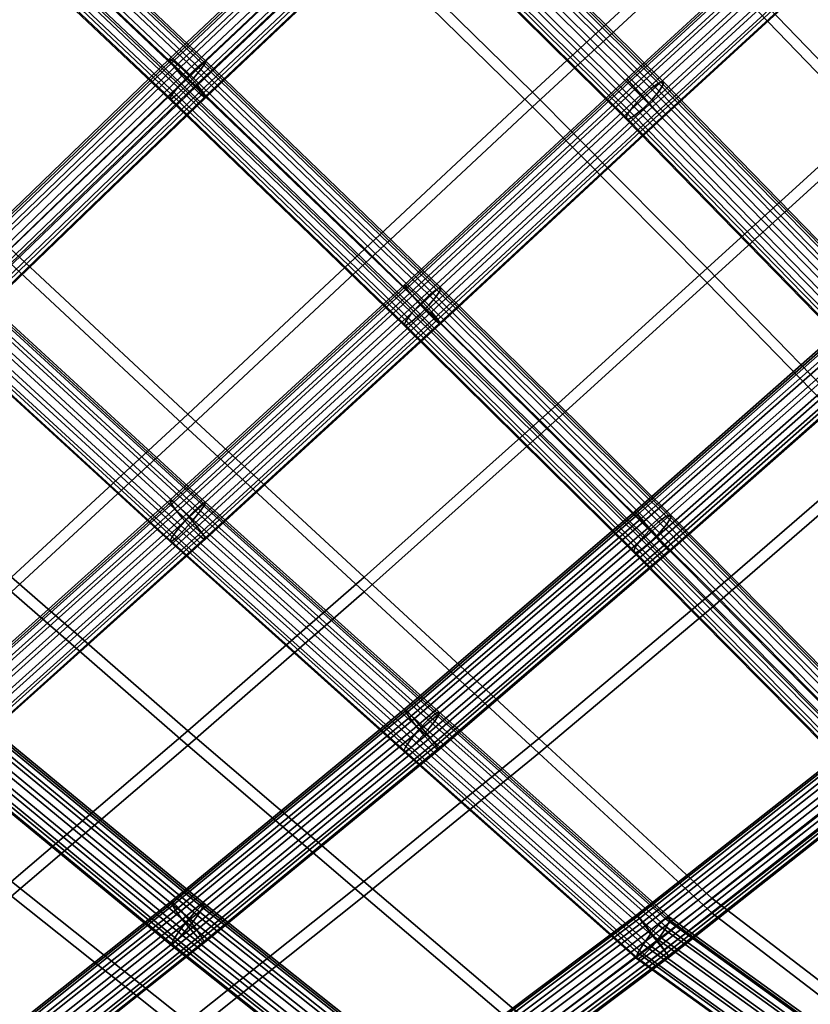
# Model space of a CAD drawing. Units: inches. Extents: x -22.9 to 22.8, y -17.5 to 17.2.
# Drawn here: x -0.8 to 2.9, y -13.8 to -9.2 of the extents above; entities that cross this region are included whole.
import ezdxf

# ---------------------------------------------------------------- set-up
doc = ezdxf.new("R2010")
doc.units = ezdxf.units.IN
doc.header["$MEASUREMENT"] = 0
doc.layers.add('Knoll Studio Chair Cushion', color=2, linetype='Continuous')
doc.layers.add('Knoll Studio Chair Frame', color=2, linetype='Continuous')

msp = doc.modelspace()

# ---------------------------------------------------------------- linework, layer by layer
at = {"layer": 'Knoll Studio Chair Cushion'}
for points in [[(0.7818, -8.724, 13.5408), (0, -9.4651, 13.642), (-0.7818, -8.724, 13.5408), (0, -7.9785, 13.4022)], [(1.571, -7.9873, 13.4677), (2.3863, -8.807, 13.6884), (1.6042, -9.5295, 13.7082), (0.7818, -8.724, 13.5408)], [(0, -9.5334, 13.9493), (0.7818, -8.7923, 13.8481), (0, -8.0468, 13.7095), (-0.7818, -8.7923, 13.8481)], [(1.6042, -9.5978, 14.0155), (2.3863, -8.8753, 13.9957), (1.571, -8.0556, 13.775), (0.7818, -8.7923, 13.8481)], [(3.1716, -8.0911, 13.7125), (3.9679, -8.9403, 14.0562), (3.1934, -9.6439, 13.964), (2.3863, -8.807, 13.6884)], [(3.1934, -9.7122, 14.2713), (3.9679, -9.0086, 14.3635), (3.1716, -8.1594, 14.0198), (2.3863, -8.8753, 13.9957)], [(-0.7818, -8.724, 13.5408), (0, -9.4651, 13.642), (-0.8245, -10.2592, 13.7807), (-1.6042, -9.5295, 13.7082)], [(0.7818, -8.724, 13.5408), (1.6042, -9.5295, 13.7082), (0.8245, -10.2592, 13.7807), (0, -9.4651, 13.642)], [(-1.6042, -9.5978, 14.0155), (-0.8245, -10.3275, 14.088), (0, -9.5334, 13.9493), (-0.7818, -8.7923, 13.8481)], [(0.8245, -10.3275, 14.088), (1.6042, -9.5978, 14.0155), (0.7818, -8.7923, 13.8481), (0, -9.5334, 13.9493)], [(2.3863, -8.807, 13.6884), (3.1934, -9.6439, 13.964), (2.4179, -10.3497, 13.9244), (1.6042, -9.5295, 13.7082)], [(2.4179, -10.418, 14.2317), (3.1934, -9.7122, 14.2713), (2.3863, -8.8753, 13.9957), (1.6042, -9.5978, 14.0155)], [(0, -9.4651, 13.642), (0.8245, -10.2592, 13.7807), (0, -11.0296, 13.898), (-0.8245, -10.2592, 13.7807)], [(0.8245, -10.3275, 14.088), (0, -9.5334, 13.9493), (-0.8245, -10.3275, 14.088), (0, -11.0979, 14.2053)], [(1.6042, -9.5295, 13.7082), (2.4179, -10.3497, 13.9244), (1.6392, -11.0571, 13.9518), (0.8245, -10.2592, 13.7807)], [(1.6392, -11.1254, 14.2591), (2.4179, -10.418, 14.2317), (1.6042, -9.5978, 14.0155), (0.8245, -10.3275, 14.088)], [(3.1934, -9.6439, 13.964), (4.0052, -10.496, 14.2625), (3.2256, -11.1811, 14.1772), (2.4179, -10.3497, 13.9244)], [(3.2256, -11.2494, 14.4845), (4.0052, -10.5643, 14.5698), (3.1934, -9.7122, 14.2713), (2.4179, -10.418, 14.2317)], [(-0.8245, -10.2592, 13.7807), (0, -11.0296, 13.898), (-0.8206, -11.788, 14.0335), (-1.6392, -11.0571, 13.9518)], [(0.8245, -10.2592, 13.7807), (1.6392, -11.0571, 13.9518), (0.8206, -11.788, 14.0335), (0, -11.0296, 13.898)], [(0, -11.0979, 14.2053), (-0.8245, -10.3275, 14.088), (-1.6392, -11.1254, 14.2591), (-0.8206, -11.8563, 14.3408)], [(1.6392, -11.1254, 14.2591), (0.8245, -10.3275, 14.088), (0, -11.0979, 14.2053), (0.8206, -11.8563, 14.3408)], [(2.4179, -10.3497, 13.9244), (3.2256, -11.1811, 14.1772), (2.4433, -11.8582, 14.1554), (1.6392, -11.0571, 13.9518)], [(2.4433, -11.9265, 14.4627), (3.2256, -11.2494, 14.4845), (2.4179, -10.418, 14.2317), (1.6392, -11.1254, 14.2591)], [(0, -11.0296, 13.898), (0.8206, -11.788, 14.0335), (0, -12.503, 14.1309), (-0.8206, -11.788, 14.0335)], [(1.6392, -11.0571, 13.9518), (2.4433, -11.8582, 14.1554), (1.6349, -12.5383, 14.1919), (0.8206, -11.788, 14.0335)], [(0.8206, -11.8563, 14.3408), (0, -11.0979, 14.2053), (-0.8206, -11.8563, 14.3408), (0, -12.5713, 14.4382)], [(2.4433, -11.9265, 14.4627), (1.6392, -11.1254, 14.2591), (0.8206, -11.8563, 14.3408), (1.6349, -12.6066, 14.4992)], [(3.2256, -11.1811, 14.1772), (4.0234, -12.0187, 14.4658), (3.236, -12.6617, 14.3914), (2.4433, -11.8582, 14.1554)], [(3.236, -12.73, 14.6987), (4.0234, -12.087, 14.7731), (3.2256, -11.2494, 14.4845), (2.4433, -11.9265, 14.4627)], [(-0.8206, -11.788, 14.0335), (0, -12.503, 14.1309), (-0.8193, -13.2052, 14.249), (-1.6349, -12.5383, 14.1919)], [(0.8206, -11.788, 14.0335), (1.6349, -12.5383, 14.1919), (0.8193, -13.2052, 14.249), (0, -12.503, 14.1309)], [(0, -12.5713, 14.4382), (-0.8206, -11.8563, 14.3408), (-1.6349, -12.6066, 14.4992), (-0.8193, -13.2734, 14.5563)], [(1.6349, -12.6066, 14.4992), (0.8206, -11.8563, 14.3408), (0, -12.5713, 14.4382), (0.8193, -13.2734, 14.5563)], [(2.4433, -11.8582, 14.1554), (3.236, -12.6617, 14.3914), (2.4406, -13.2843, 14.3777), (1.6349, -12.5383, 14.1919)], [(3.236, -12.73, 14.6987), (2.4433, -11.9265, 14.4627), (1.6349, -12.6066, 14.4992), (2.4406, -13.3526, 14.685)], [(0, -12.503, 14.1309), (0.8193, -13.2052, 14.249), (0, -13.8581, 14.3295), (-0.8193, -13.2052, 14.249)], [(1.6349, -12.5383, 14.1919), (2.4406, -13.2843, 14.3777), (1.6343, -13.8977, 14.3928), (0.8193, -13.2052, 14.249)], [(0.8193, -13.2734, 14.5563), (0, -12.5713, 14.4382), (-0.8193, -13.2734, 14.5563), (0, -13.9264, 14.6368)], [(2.4406, -13.3526, 14.685), (1.6349, -12.6066, 14.4992), (0.8193, -13.2734, 14.5563), (1.6343, -13.966, 14.7001)], [(3.236, -12.6617, 14.3914), (4.0889, -13.3809, 14.6701), (3.3049, -13.9464, 14.6056), (2.4406, -13.2843, 14.3777)], [(4.0889, -13.4492, 14.9774), (3.236, -12.73, 14.6987), (2.4406, -13.3526, 14.685), (3.3049, -14.0147, 14.9129)], [(-0.8193, -13.2052, 14.249), (0, -13.8581, 14.3295), (-0.8199, -14.4967, 14.4358), (-1.6343, -13.8977, 14.3928)], [(0.8193, -13.2052, 14.249), (1.6343, -13.8977, 14.3928), (0.8199, -14.4967, 14.4358), (0, -13.8581, 14.3295)], [(0, -13.9264, 14.6368), (-0.8193, -13.2734, 14.5563), (-1.6343, -13.966, 14.7001), (-0.8199, -14.565, 14.7431)], [(1.6343, -13.966, 14.7001), (0.8193, -13.2734, 14.5563), (0, -13.9264, 14.6368), (0.8199, -14.565, 14.7431)], [(2.4406, -13.2843, 14.3777), (3.3049, -13.9464, 14.6056), (2.5037, -14.5076, 14.577), (1.6343, -13.8977, 14.3928)], [(3.3049, -14.0147, 14.9129), (2.4406, -13.3526, 14.685), (1.6343, -13.966, 14.7001), (2.5037, -14.5759, 14.8844)]]:
    msp.add_3dface(points, dxfattribs=at)
at = {"layer": 'Knoll Studio Chair Frame'}
for points in [[(2.1793, -7.4299, 13.345), (3.2386, -8.5295, 13.7505), (4.3229, -9.6601, 14.1402), (3.251, -8.5325, 13.7086)], [(-1.0033, -8.4436, 13.5261), (0.0337, -9.4238, 13.653), (0.0663, -9.3953, 13.6164), (-0.972, -8.414, 13.4893)], [(0.0614, -9.4243, 13.4617), (-0.9806, -8.4395, 13.3342), (-0.9591, -8.4117, 13.381), (0.0819, -9.3956, 13.5084)], [(-0.972, -8.414, 13.4893), (0.0663, -9.3953, 13.6164), (0.0837, -9.3851, 13.5642), (-0.956, -8.4024, 13.4369)], [(-0.956, -8.4024, 13.4369), (0.0837, -9.3851, 13.5642), (0.0819, -9.3956, 13.5084), (-0.9591, -8.4117, 13.381)], [(-0.0821, -9.3854, 13.6473), (-0.084, -9.3749, 13.703), (0.9558, -8.3921, 13.5757), (0.959, -8.4014, 13.5199)], [(-0.084, -9.3749, 13.703), (-0.0666, -9.385, 13.7552), (0.9717, -8.4036, 13.6281), (0.9558, -8.3921, 13.5757)], [(-0.0614, -9.4142, 13.601), (-0.0821, -9.3854, 13.6473), (0.959, -8.4014, 13.5199), (0.9805, -8.4294, 13.4735)], [(-0.0666, -9.385, 13.7552), (-0.034, -9.4135, 13.792), (1.0031, -8.4333, 13.6651), (0.9717, -8.4036, 13.6281)], [(-0.0267, -9.4547, 13.5746), (-0.0614, -9.4142, 13.601), (0.9805, -8.4294, 13.4735), (1.0156, -8.4696, 13.447)], [(-0.034, -9.4135, 13.792), (0.0064, -9.4538, 13.805), (1.0428, -8.4743, 13.6781), (1.0031, -8.4333, 13.6651)], [(1.0701, -8.4384, 13.5229), (2.1561, -9.5133, 13.7741), (2.1915, -9.4876, 13.7389), (1.1041, -8.4113, 13.4874)], [(1.1231, -8.4152, 13.3825), (2.2132, -9.4941, 13.6346), (2.1946, -9.5249, 13.5893), (1.1038, -8.4453, 13.3371)], [(1.1041, -8.4113, 13.4874), (2.1915, -9.4876, 13.7389), (2.2121, -9.4807, 13.6886), (1.1233, -8.4029, 13.4367)], [(1.1233, -8.4029, 13.4367), (2.2121, -9.4807, 13.6886), (2.2132, -9.4941, 13.6346), (1.1231, -8.4152, 13.3825)], [(-1.0558, -8.5228, 13.3066), (-1.0155, -8.4796, 13.3073), (0.0268, -9.4647, 13.4349), (-0.014, -9.5075, 13.4341)], [(-1.0429, -8.4846, 13.5388), (-0.0066, -9.4641, 13.6656), (0.0337, -9.4238, 13.653), (-1.0033, -8.4436, 13.5261)], [(0.0268, -9.4647, 13.4349), (-1.0155, -8.4796, 13.3073), (-0.9806, -8.4395, 13.3342), (0.0614, -9.4243, 13.4617)], [(-0.0267, -9.4547, 13.5746), (1.0156, -8.4696, 13.447), (1.056, -8.5128, 13.4466), (0.0142, -9.4975, 13.5742)], [(0.0064, -9.4538, 13.805), (0.0454, -9.4967, 13.7912), (1.0816, -8.5173, 13.6643), (1.0428, -8.4743, 13.6781)], [(1.0291, -8.478, 13.5351), (0.9903, -8.5211, 13.5212), (2.0748, -9.5945, 13.772), (2.114, -9.5519, 13.786)], [(1.0291, -8.478, 13.5351), (2.114, -9.5519, 13.786), (2.1561, -9.5133, 13.7741), (1.0701, -8.4384, 13.5229)], [(2.1604, -9.5659, 13.5632), (1.0696, -8.4863, 13.3109), (1.1038, -8.4453, 13.3371), (2.1946, -9.5249, 13.5893)], [(-1.0924, -8.5592, 13.332), (-1.0558, -8.5228, 13.3066), (-0.014, -9.5075, 13.4341), (-0.0515, -9.5429, 13.4594)], [(-1.0817, -8.5275, 13.5245), (-0.0454, -9.5069, 13.6514), (-0.0066, -9.4641, 13.6656), (-1.0429, -8.4846, 13.5388)], [(1.0926, -8.5492, 13.4724), (0.0518, -9.533, 13.5998), (0.0142, -9.4975, 13.5742), (1.056, -8.5128, 13.4466)], [(1.0816, -8.5173, 13.6643), (0.0454, -9.4967, 13.7912), (0.0739, -9.5324, 13.7537), (1.1108, -8.5524, 13.6268)], [(0.9903, -8.5211, 13.5212), (0.9628, -8.5577, 13.4844), (2.0476, -9.6315, 13.7353), (2.0748, -9.5945, 13.772)], [(2.1185, -9.6077, 13.5621), (1.0285, -8.5289, 13.31), (1.0696, -8.4863, 13.3109), (2.1604, -9.5659, 13.5632)], [(2.049, -9.4758, 13.7688), (2.0431, -9.4685, 13.8253), (3.0797, -8.5168, 13.8578), (3.088, -8.5219, 13.8014)], [(2.0431, -9.4685, 13.8253), (2.0564, -9.482, 13.8789), (3.0906, -8.5326, 13.9113), (3.0797, -8.5168, 13.8578)], [(2.0728, -9.5022, 13.7222), (2.049, -9.4758, 13.7688), (3.088, -8.5219, 13.8014), (3.1136, -8.5466, 13.7549)], [(-1.1107, -8.5625, 13.4866), (-1.1233, -8.5816, 13.4337), (-0.0853, -9.5627, 13.5608), (-0.0738, -9.5425, 13.6136)], [(-1.1167, -8.5804, 13.3779), (-1.0924, -8.5592, 13.332), (-0.0515, -9.5429, 13.4594), (-0.0773, -9.5629, 13.5052)], [(-1.0817, -8.5275, 13.5245), (-1.1107, -8.5625, 13.4866), (-0.0738, -9.5425, 13.6136), (-0.0454, -9.5069, 13.6514)], [(1.117, -8.5704, 13.5184), (0.0775, -9.5529, 13.6457), (0.0518, -9.533, 13.5998), (1.0926, -8.5492, 13.4724)], [(1.1108, -8.5524, 13.6268), (0.0739, -9.5324, 13.7537), (0.0855, -9.5527, 13.7012), (1.1235, -8.5716, 13.5741)], [(1.1235, -8.5716, 13.5741), (0.0855, -9.5527, 13.7012), (0.0775, -9.5529, 13.6457), (1.117, -8.5704, 13.5184)], [(0.9628, -8.5577, 13.4844), (0.9527, -8.5796, 13.4331), (2.0385, -9.6542, 13.6842), (2.0476, -9.6315, 13.7353)], [(0.9625, -8.5815, 13.379), (0.9899, -8.5633, 13.3346), (2.0786, -9.6408, 13.5864), (2.0497, -9.6576, 13.6304)], [(0.9899, -8.5633, 13.3346), (1.0285, -8.5289, 13.31), (2.1185, -9.6077, 13.5621), (2.0786, -9.6408, 13.5864)], [(2.0564, -9.482, 13.8789), (2.0859, -9.5133, 13.9172), (3.1181, -8.5656, 13.9496), (3.0906, -8.5326, 13.9113)], [(2.1089, -9.5418, 13.6963), (2.0728, -9.5022, 13.7222), (3.1136, -8.5466, 13.7549), (3.1506, -8.5853, 13.729)], [(2.0859, -9.5133, 13.9172), (2.1247, -9.5552, 13.9315), (3.1561, -8.6082, 13.9638), (3.1181, -8.5656, 13.9496)], [(-1.1233, -8.5816, 13.4337), (-1.1167, -8.5804, 13.3779), (-0.0773, -9.5629, 13.5052), (-0.0853, -9.5627, 13.5608)], [(0.9527, -8.5796, 13.4331), (0.9625, -8.5815, 13.379), (2.0497, -9.6576, 13.6304), (2.0385, -9.6542, 13.6842)], [(2.1491, -9.5854, 13.6969), (2.1089, -9.5418, 13.6963), (3.1506, -8.5853, 13.729), (3.1906, -8.6292, 13.7296)], [(3.1561, -8.6082, 13.9638), (2.1247, -9.5552, 13.9315), (2.164, -9.598, 13.9185), (3.1957, -8.6508, 13.9508)], [(3.2243, -8.6682, 13.7566), (2.1843, -9.6231, 13.724), (2.1491, -9.5854, 13.6969), (3.1906, -8.6292, 13.7296)], [(3.1957, -8.6508, 13.9508), (2.164, -9.598, 13.9185), (2.1949, -9.632, 13.8812), (3.228, -8.6834, 13.9135)], [(3.2441, -8.6933, 13.8039), (2.2063, -9.6462, 13.7713), (2.1843, -9.6231, 13.724), (3.2243, -8.6682, 13.7566)], [(3.228, -8.6834, 13.9135), (2.1949, -9.632, 13.8812), (2.2101, -9.6494, 13.8281), (3.2455, -8.6988, 13.8605)], [(3.2455, -8.6988, 13.8605), (2.2101, -9.6494, 13.8281), (2.2063, -9.6462, 13.7713), (3.2441, -8.6933, 13.8039)], [(-1.1766, -10.441, 13.8354), (-1.177, -10.4291, 13.8908), (-0.084, -9.3749, 13.703), (-0.0821, -9.3854, 13.6473)], [(-1.177, -10.4291, 13.8908), (-1.1581, -10.4377, 13.9428), (-0.0666, -9.385, 13.7552), (-0.084, -9.3749, 13.703)], [(-1.1569, -10.4708, 13.7893), (-1.1766, -10.441, 13.8354), (-0.0821, -9.3854, 13.6473), (-0.0614, -9.4142, 13.601)], [(-1.1581, -10.4377, 13.9428), (-1.1241, -10.4649, 13.9794), (-0.034, -9.4135, 13.792), (-0.0666, -9.385, 13.7552)], [(0.0337, -9.4238, 13.653), (1.1239, -10.4752, 13.8403), (1.1578, -10.448, 13.804), (0.0663, -9.3953, 13.6164)], [(1.1569, -10.4809, 13.65), (0.0614, -9.4243, 13.4617), (0.0819, -9.3956, 13.5084), (1.1764, -10.4512, 13.6965)], [(0.0663, -9.3953, 13.6164), (1.1578, -10.448, 13.804), (1.1768, -10.4394, 13.752), (0.0837, -9.3851, 13.5642)], [(0.0837, -9.3851, 13.5642), (1.1768, -10.4394, 13.752), (1.1764, -10.4512, 13.6965), (0.0819, -9.3956, 13.5084)], [(-1.1225, -10.5115, 13.7629), (-1.1569, -10.4708, 13.7893), (-0.0614, -9.4142, 13.601), (-0.0267, -9.4547, 13.5746)], [(-1.1241, -10.4649, 13.9794), (-1.0829, -10.5045, 13.9922), (0.0064, -9.4538, 13.805), (-0.034, -9.4135, 13.792)], [(-0.0066, -9.4641, 13.6656), (1.0828, -10.5147, 13.8528), (1.1239, -10.4752, 13.8403), (0.0337, -9.4238, 13.653)], [(1.1226, -10.5216, 13.6232), (0.0268, -9.4647, 13.4349), (0.0614, -9.4243, 13.4617), (1.1569, -10.4809, 13.65)], [(-1.1225, -10.5115, 13.7629), (-0.0267, -9.4547, 13.5746), (0.0142, -9.4975, 13.5742), (-1.0811, -10.554, 13.7624)], [(-1.0829, -10.5045, 13.9922), (-1.0439, -10.5473, 13.9784), (0.0454, -9.4967, 13.7912), (0.0064, -9.4538, 13.805)], [(-0.0454, -9.5069, 13.6514), (1.0439, -10.5575, 13.8386), (1.0828, -10.5147, 13.8528), (-0.0066, -9.4641, 13.6656)], [(-0.014, -9.5075, 13.4341), (0.0268, -9.4647, 13.4349), (1.1226, -10.5216, 13.6232), (1.0814, -10.564, 13.6223)], [(2.0431, -9.4685, 13.8253), (1.0093, -10.4273, 13.8887), (1.025, -10.4387, 13.9421), (2.0564, -9.482, 13.8789)], [(2.049, -9.4758, 13.7688), (1.0128, -10.4369, 13.8323), (1.0093, -10.4273, 13.8887), (2.0431, -9.4685, 13.8253)], [(2.0728, -9.5022, 13.7222), (1.0345, -10.4652, 13.7859), (1.0128, -10.4369, 13.8323), (2.049, -9.4758, 13.7688)], [(2.0564, -9.482, 13.8789), (1.025, -10.4387, 13.9421), (1.0561, -10.4684, 13.9803), (2.0859, -9.5133, 13.9172)], [(2.1915, -9.4876, 13.7389), (2.1561, -9.5133, 13.7741), (3.2272, -10.611, 14.1092), (3.2642, -10.5868, 14.0744)], [(2.2121, -9.4807, 13.6886), (2.1915, -9.4876, 13.7389), (3.2642, -10.5868, 14.0744), (3.2865, -10.5817, 14.0246)], [(2.2132, -9.4941, 13.6346), (2.2121, -9.4807, 13.6886), (3.2865, -10.5817, 14.0246), (3.2892, -10.5968, 13.9711)], [(0.0518, -9.533, 13.5998), (-1.0424, -10.5883, 13.7879), (-1.0811, -10.554, 13.7624), (0.0142, -9.4975, 13.5742)], [(0.0454, -9.4967, 13.7912), (-1.0439, -10.5473, 13.9784), (-1.016, -10.5836, 13.941), (0.0739, -9.5324, 13.7537)], [(0.0775, -9.5529, 13.6457), (-1.0152, -10.6068, 13.8334), (-1.0424, -10.5883, 13.7879), (0.0518, -9.533, 13.5998)], [(0.0739, -9.5324, 13.7537), (-1.016, -10.5836, 13.941), (-1.0057, -10.6051, 13.8887), (0.0855, -9.5527, 13.7012)], [(-0.0454, -9.5069, 13.6514), (-0.0738, -9.5425, 13.6136), (1.0161, -10.5938, 13.8009), (1.0439, -10.5575, 13.8386)], [(-0.0515, -9.5429, 13.4594), (-0.014, -9.5075, 13.4341), (1.0814, -10.564, 13.6223), (1.0427, -10.5983, 13.6475)], [(1.0695, -10.5058, 13.76), (1.0345, -10.4652, 13.7859), (2.0728, -9.5022, 13.7222), (2.1089, -9.5418, 13.6963)], [(1.0955, -10.5097, 13.9946), (2.1247, -9.5552, 13.9315), (2.0859, -9.5133, 13.9172), (1.0561, -10.4684, 13.9803)], [(2.1561, -9.5133, 13.7741), (2.114, -9.5519, 13.786), (3.1842, -10.6487, 14.1208), (3.2272, -10.611, 14.1092)], [(2.1604, -9.5659, 13.5632), (2.1946, -9.5249, 13.5893), (3.2715, -10.6286, 13.9262), (3.2376, -10.6699, 13.9002)], [(2.1946, -9.5249, 13.5893), (2.2132, -9.4941, 13.6346), (3.2892, -10.5968, 13.9711), (3.2715, -10.6286, 13.9262)], [(0.0855, -9.5527, 13.7012), (-1.0057, -10.6051, 13.8887), (-1.0152, -10.6068, 13.8334), (0.0775, -9.5529, 13.6457)], [(-0.0738, -9.5425, 13.6136), (-0.0853, -9.5627, 13.5608), (1.0059, -10.6152, 13.7483), (1.0161, -10.5938, 13.8009)], [(-0.0853, -9.5627, 13.5608), (-0.0773, -9.5629, 13.5052), (1.0155, -10.6168, 13.6929), (1.0059, -10.6152, 13.7483)], [(-0.0773, -9.5629, 13.5052), (-0.0515, -9.5429, 13.4594), (1.0427, -10.5983, 13.6475), (1.0155, -10.6168, 13.6929)], [(1.1097, -10.5494, 13.7607), (1.0695, -10.5058, 13.76), (2.1089, -9.5418, 13.6963), (2.1491, -9.5854, 13.6969)], [(1.1343, -10.5531, 13.9816), (2.164, -9.598, 13.9185), (2.1247, -9.5552, 13.9315), (1.0955, -10.5097, 13.9946)], [(2.114, -9.5519, 13.786), (2.0748, -9.5945, 13.772), (3.1449, -10.6912, 14.1068), (3.1842, -10.6487, 14.1208)], [(2.1604, -9.5659, 13.5632), (3.2376, -10.6699, 13.9002), (3.1952, -10.7112, 13.8989), (2.1185, -9.6077, 13.5621)], [(1.1461, -10.586, 13.7877), (1.1097, -10.5494, 13.7607), (2.1491, -9.5854, 13.6969), (2.1843, -9.6231, 13.724)], [(2.1949, -9.632, 13.8812), (2.164, -9.598, 13.9185), (1.1343, -10.5531, 13.9816), (1.1635, -10.5886, 13.9444)], [(1.1701, -10.6072, 13.8349), (1.1461, -10.586, 13.7877), (2.1843, -9.6231, 13.724), (2.2063, -9.6462, 13.7713)], [(3.1449, -10.6912, 14.1068), (2.0748, -9.5945, 13.772), (2.0476, -9.6315, 13.7353), (3.1183, -10.7288, 14.0702)], [(2.1185, -9.6077, 13.5621), (3.1952, -10.7112, 13.8989), (3.154, -10.743, 13.9228), (2.0786, -9.6408, 13.5864)], [(2.2101, -9.6494, 13.8281), (2.1949, -9.632, 13.8812), (1.1635, -10.5886, 13.9444), (1.1764, -10.6081, 13.8914)], [(2.2063, -9.6462, 13.7713), (2.2101, -9.6494, 13.8281), (1.1764, -10.6081, 13.8914), (1.1701, -10.6072, 13.8349)], [(3.1183, -10.7288, 14.0702), (2.0476, -9.6315, 13.7353), (2.0385, -9.6542, 13.6842), (3.1106, -10.753, 14.0195)], [(2.0497, -9.6576, 13.6304), (3.1235, -10.7581, 13.9664), (3.1106, -10.753, 14.0195), (2.0385, -9.6542, 13.6842)], [(2.0786, -9.6408, 13.5864), (3.154, -10.743, 13.9228), (3.1235, -10.7581, 13.9664), (2.0497, -9.6576, 13.6304)], [(0.0331, -11.4778, 13.9824), (0.0651, -11.4488, 13.9443), (-1.0249, -10.4489, 13.8024), (-1.0561, -10.4786, 13.8406)], [(0.0803, -11.4497, 13.8349), (0.0602, -11.4795, 13.7887), (-1.0344, -10.4753, 13.6462), (-1.0127, -10.447, 13.6926)], [(0.0651, -11.4488, 13.9443), (0.0821, -11.4387, 13.8911), (-1.0093, -10.4374, 13.749), (-1.0249, -10.4489, 13.8024)], [(0.0821, -11.4387, 13.8911), (0.0803, -11.4497, 13.8349), (-1.0127, -10.447, 13.6926), (-1.0093, -10.4374, 13.749)], [(1.0093, -10.4273, 13.8887), (-0.0821, -11.4285, 14.0308), (-0.065, -11.4387, 14.0841), (1.025, -10.4387, 13.9421)], [(1.0128, -10.4369, 13.8323), (-0.0803, -11.4396, 13.9747), (-0.0821, -11.4285, 14.0308), (1.0093, -10.4273, 13.8887)], [(1.0345, -10.4652, 13.7859), (-0.0601, -11.4694, 13.9284), (-0.0803, -11.4396, 13.9747), (1.0128, -10.4369, 13.8323)], [(-0.0331, -11.4676, 14.1222), (1.0561, -10.4684, 13.9803), (1.025, -10.4387, 13.9421), (-0.065, -11.4387, 14.0841)], [(2.191, -11.5302, 14.0896), (2.2263, -11.5043, 14.0535), (1.1578, -10.448, 13.804), (1.1239, -10.4752, 13.8403)], [(2.2263, -11.5043, 14.0535), (2.2468, -11.4972, 14.002), (1.1768, -10.4394, 13.752), (1.1578, -10.448, 13.804)], [(2.2468, -11.4972, 14.002), (2.2479, -11.5105, 13.9467), (1.1764, -10.4512, 13.6965), (1.1768, -10.4394, 13.752)], [(-0.0064, -11.5191, 13.9967), (0.0331, -11.4778, 13.9824), (-1.0561, -10.4786, 13.8406), (-1.0955, -10.5199, 13.8549)], [(0.0602, -11.4795, 13.7887), (0.0262, -11.5211, 13.7631), (-1.0694, -10.5159, 13.6204), (-1.0344, -10.4753, 13.6462)], [(1.0695, -10.5058, 13.76), (-0.0262, -11.511, 13.9027), (-0.0601, -11.4694, 13.9284), (1.0345, -10.4652, 13.7859)], [(0.0064, -11.5089, 14.1364), (1.0955, -10.5097, 13.9946), (1.0561, -10.4684, 13.9803), (-0.0331, -11.4676, 14.1222)], [(2.1491, -11.5689, 14.1019), (2.191, -11.5302, 14.0896), (1.1239, -10.4752, 13.8403), (1.0828, -10.5147, 13.8528)], [(2.2294, -11.5412, 13.9005), (2.1954, -11.5822, 13.8738), (1.1226, -10.5216, 13.6232), (1.1569, -10.4809, 13.65)], [(2.2479, -11.5105, 13.9467), (2.2294, -11.5412, 13.9005), (1.1569, -10.4809, 13.65), (1.1764, -10.4512, 13.6965)], [(-0.0064, -11.5191, 13.9967), (-1.0955, -10.5199, 13.8549), (-1.1343, -10.5633, 13.842), (-0.0445, -11.5631, 13.9839)], [(-1.0694, -10.5159, 13.6204), (0.0262, -11.5211, 13.7631), (-0.0137, -11.565, 13.7638), (-1.1097, -10.5596, 13.6211)], [(0.0138, -11.5549, 13.9034), (-0.0262, -11.511, 13.9027), (1.0695, -10.5058, 13.76), (1.1097, -10.5494, 13.7607)], [(1.1343, -10.5531, 13.9816), (1.0955, -10.5097, 13.9946), (0.0064, -11.5089, 14.1364), (0.0444, -11.5529, 14.1235)], [(2.1101, -11.6116, 14.0876), (2.1491, -11.5689, 14.1019), (1.0828, -10.5147, 13.8528), (1.0439, -10.5575, 13.8386)], [(1.1226, -10.5216, 13.6232), (2.1954, -11.5822, 13.8738), (2.1537, -11.6241, 13.8728), (1.0814, -10.564, 13.6223)], [(-0.0445, -11.5631, 13.9839), (-1.1343, -10.5633, 13.842), (-1.1635, -10.5988, 13.8048), (-0.0724, -11.5998, 13.9469)], [(-1.1097, -10.5596, 13.6211), (-0.0137, -11.565, 13.7638), (-0.0506, -11.6012, 13.7908), (-1.1461, -10.5962, 13.6482)], [(0.0506, -11.591, 13.9303), (0.0138, -11.5549, 13.9034), (1.1097, -10.5494, 13.7607), (1.1461, -10.586, 13.7877)], [(1.1635, -10.5886, 13.9444), (1.1343, -10.5531, 13.9816), (0.0444, -11.5529, 14.1235), (0.0723, -11.5896, 14.0865)], [(0.0758, -11.6112, 13.9774), (0.0506, -11.591, 13.9303), (1.1461, -10.586, 13.7877), (1.1701, -10.6072, 13.8349)], [(2.1101, -11.6116, 14.0876), (1.0439, -10.5575, 13.8386), (1.0161, -10.5938, 13.8009), (2.083, -11.6485, 14.0501)], [(1.0814, -10.564, 13.6223), (2.1537, -11.6241, 13.8728), (2.114, -11.6574, 13.8977), (1.0427, -10.5983, 13.6475)], [(3.1178, -10.5677, 14.1615), (2.0809, -11.4826, 14.1389), (2.0945, -11.4968, 14.1933), (3.1286, -10.5843, 14.2158)], [(3.126, -10.5722, 14.1041), (2.0859, -11.4899, 14.0814), (2.0809, -11.4826, 14.1389), (3.1178, -10.5677, 14.1615)], [(3.1512, -10.5968, 14.0568), (2.1084, -11.5169, 14.0341), (2.0859, -11.4899, 14.0814), (3.126, -10.5722, 14.1041)], [(3.1286, -10.5843, 14.2158), (2.0945, -11.4968, 14.1933), (2.1235, -11.5291, 14.2321), (3.1559, -10.6182, 14.2546)], [(-1.1764, -10.6183, 13.7519), (-0.0837, -11.6208, 13.8942), (-0.0724, -11.5998, 13.9469), (-1.1635, -10.5988, 13.8048)], [(-1.1701, -10.6174, 13.6954), (-0.0758, -11.6213, 13.8379), (-0.0837, -11.6208, 13.8942), (-1.1764, -10.6183, 13.7519)], [(-1.1461, -10.5962, 13.6482), (-0.0506, -11.6012, 13.7908), (-0.0758, -11.6213, 13.8379), (-1.1701, -10.6174, 13.6954)], [(1.1764, -10.6081, 13.8914), (1.1635, -10.5886, 13.9444), (0.0723, -11.5896, 14.0865), (0.0836, -11.6106, 14.0337)], [(1.1701, -10.6072, 13.8349), (1.1764, -10.6081, 13.8914), (0.0836, -11.6106, 14.0337), (0.0758, -11.6112, 13.9774)], [(1.0059, -10.6152, 13.7483), (2.0741, -11.6711, 13.9978), (2.083, -11.6485, 14.0501), (1.0161, -10.5938, 13.8009)], [(1.0155, -10.6168, 13.6929), (2.0852, -11.6743, 13.9428), (2.0741, -11.6711, 13.9978), (1.0059, -10.6152, 13.7483)], [(1.0427, -10.5983, 13.6475), (2.114, -11.6574, 13.8977), (2.0852, -11.6743, 13.9428), (1.0155, -10.6168, 13.6929)], [(2.1431, -11.5575, 14.0077), (2.1084, -11.5169, 14.0341), (3.1512, -10.5968, 14.0568), (3.1878, -10.6357, 14.0305)], [(3.1559, -10.6182, 14.2546), (2.1235, -11.5291, 14.2321), (2.1613, -11.5722, 14.2466), (3.1934, -10.6616, 14.2691)], [(2.1822, -11.6023, 14.0083), (2.1431, -11.5575, 14.0077), (3.1878, -10.6357, 14.0305), (3.2272, -10.6802, 14.0311)], [(3.1934, -10.6616, 14.2691), (2.1613, -11.5722, 14.2466), (2.1993, -11.6162, 14.2333), (3.2325, -10.7045, 14.2558)], [(2.2166, -11.6412, 14.0358), (2.1822, -11.6023, 14.0083), (3.2272, -10.6802, 14.0311), (3.2606, -10.72, 14.0585)], [(3.2643, -10.7373, 14.2179), (3.2325, -10.7045, 14.2558), (2.1993, -11.6162, 14.2333), (2.2288, -11.651, 14.1953)], [(2.2385, -11.6651, 14.0838), (2.2166, -11.6412, 14.0358), (3.2606, -10.72, 14.0585), (3.2802, -10.746, 14.1065)], [(3.2815, -10.7522, 14.164), (3.2643, -10.7373, 14.2179), (2.2288, -11.651, 14.1953), (2.2429, -11.6687, 14.1414)], [(3.2802, -10.746, 14.1065), (3.2815, -10.7522, 14.164), (2.2429, -11.6687, 14.1414), (2.2385, -11.6651, 14.0838)], [(-1.1689, -12.4168, 14.1538), (-1.1694, -12.4046, 14.2098), (-0.0821, -11.4285, 14.0308), (-0.0803, -11.4396, 13.9747)], [(-1.1694, -12.4046, 14.2098), (-1.1514, -12.4138, 14.2629), (-0.065, -11.4387, 14.0841), (-0.0821, -11.4285, 14.0308)], [(-1.1689, -12.4168, 14.1538), (-0.0803, -11.4396, 13.9747), (-0.0601, -11.4694, 13.9284), (-1.1498, -12.4475, 14.1078)], [(-1.1514, -12.4138, 14.2629), (-1.1189, -12.4423, 14.3009), (-0.0331, -11.4676, 14.1222), (-0.065, -11.4387, 14.0841)], [(0.0331, -11.4778, 13.9824), (1.1189, -12.4525, 14.1612), (1.1514, -12.424, 14.1231), (0.0651, -11.4488, 13.9443)], [(0.0602, -11.4795, 13.7887), (0.0803, -11.4497, 13.8349), (1.1689, -12.4269, 14.0141), (1.1499, -12.4576, 13.9681)], [(1.1695, -12.4147, 14.0701), (0.0821, -11.4387, 13.8911), (0.0651, -11.4488, 13.9443), (1.1514, -12.424, 14.1231)], [(1.1689, -12.4269, 14.0141), (0.0803, -11.4497, 13.8349), (0.0821, -11.4387, 13.8911), (1.1695, -12.4147, 14.0701)], [(-1.1498, -12.4475, 14.1078), (-0.0601, -11.4694, 13.9284), (-0.0262, -11.511, 13.9027), (-1.1167, -12.4899, 14.0822)], [(-1.1189, -12.4423, 14.3009), (-1.0794, -12.4835, 14.3152), (0.0064, -11.5089, 14.1364), (-0.0331, -11.4676, 14.1222)], [(-0.0064, -11.5191, 13.9967), (1.0794, -12.4937, 14.1755), (1.1189, -12.4525, 14.1612), (0.0331, -11.4778, 13.9824)], [(0.0262, -11.5211, 13.7631), (0.0602, -11.4795, 13.7887), (1.1499, -12.4576, 13.9681), (1.1168, -12.5, 13.9426)], [(2.0809, -11.4826, 14.1389), (1.0093, -12.4027, 14.2103), (1.0245, -12.4154, 14.2646), (2.0945, -11.4968, 14.1933)], [(2.0859, -11.4899, 14.0814), (1.0121, -12.4118, 14.1531), (1.0093, -12.4027, 14.2103), (2.0809, -11.4826, 14.1389)], [(2.1084, -11.5169, 14.0341), (1.0324, -12.4407, 14.1059), (1.0121, -12.4118, 14.1531), (2.0859, -11.4899, 14.0814)], [(1.0544, -12.447, 14.3034), (2.1235, -11.5291, 14.2321), (2.0945, -11.4968, 14.1933), (1.0245, -12.4154, 14.2646)], [(3.2336, -12.5838, 14.3917), (3.2687, -12.5577, 14.3556), (2.2263, -11.5043, 14.0535), (2.191, -11.5302, 14.0896)], [(3.2687, -12.5577, 14.3556), (3.2901, -12.5515, 14.3043), (2.2468, -11.4972, 14.002), (2.2263, -11.5043, 14.0535)], [(2.2468, -11.4972, 14.002), (3.2901, -12.5515, 14.3043), (3.2932, -12.5668, 14.2496), (2.2479, -11.5105, 13.9467)], [(-1.1167, -12.4899, 14.0822), (-0.0262, -11.511, 13.9027), (0.0138, -11.5549, 13.9034), (-1.0771, -12.534, 14.0829)], [(-1.0794, -12.4835, 14.3152), (-1.042, -12.5281, 14.3024), (0.0444, -11.5529, 14.1235), (0.0064, -11.5089, 14.1364)], [(-0.0445, -11.5631, 13.9839), (1.0419, -12.5383, 14.1627), (1.0794, -12.4937, 14.1755), (-0.0064, -11.5191, 13.9967)], [(-0.0137, -11.565, 13.7638), (0.0262, -11.5211, 13.7631), (1.1168, -12.5, 13.9426), (1.0771, -12.5442, 13.9434)], [(2.1431, -11.5575, 14.0077), (1.0655, -12.4827, 14.0796), (1.0324, -12.4407, 14.1059), (2.1084, -11.5169, 14.0341)], [(1.092, -12.4903, 14.3179), (2.1613, -11.5722, 14.2466), (2.1235, -11.5291, 14.2321), (1.0544, -12.447, 14.3034)], [(3.193, -12.6239, 14.4044), (3.2336, -12.5838, 14.3917), (2.191, -11.5302, 14.0896), (2.1491, -11.5689, 14.1019)], [(2.2294, -11.5412, 13.9005), (3.277, -12.5999, 14.204), (3.2454, -12.6433, 14.178), (2.1954, -11.5822, 13.8738)], [(2.2479, -11.5105, 13.9467), (3.2932, -12.5668, 14.2496), (3.277, -12.5999, 14.204), (2.2294, -11.5412, 13.9005)], [(0.0506, -11.591, 13.9303), (-1.04, -12.57, 14.1099), (-1.0771, -12.534, 14.0829), (0.0138, -11.5549, 13.9034)], [(-1.042, -12.5281, 14.3024), (-1.0151, -12.5657, 14.2655), (0.0723, -11.5896, 14.0865), (0.0444, -11.5529, 14.1235)], [(0.0758, -11.6112, 13.9774), (-1.014, -12.5894, 14.1568), (-1.04, -12.57, 14.1099), (0.0506, -11.591, 13.9303)], [(0.0723, -11.5896, 14.0865), (-1.0151, -12.5657, 14.2655), (-1.005, -12.5878, 14.2129), (0.0836, -11.6106, 14.0337)], [(-0.0724, -11.5998, 13.9469), (1.0151, -12.5759, 14.1259), (1.0419, -12.5383, 14.1627), (-0.0445, -11.5631, 13.9839)], [(-0.0506, -11.6012, 13.7908), (-0.0137, -11.565, 13.7638), (1.0771, -12.5442, 13.9434), (1.04, -12.5801, 13.9704)], [(1.1039, -12.5281, 14.0802), (1.0655, -12.4827, 14.0796), (2.1431, -11.5575, 14.0077), (2.1822, -11.6023, 14.0083)], [(2.1993, -11.6162, 14.2333), (2.1613, -11.5722, 14.2466), (1.092, -12.4903, 14.3179), (1.1288, -12.5353, 14.3047)], [(3.1563, -12.6688, 14.3908), (3.193, -12.6239, 14.4044), (2.1491, -11.5689, 14.1019), (2.1101, -11.6116, 14.0876)], [(2.1954, -11.5822, 13.8738), (3.2454, -12.6433, 14.178), (3.2056, -12.687, 14.1776), (2.1537, -11.6241, 13.8728)], [(0.0836, -11.6106, 14.0337), (-1.005, -12.5878, 14.2129), (-1.014, -12.5894, 14.1568), (0.0758, -11.6112, 13.9774)], [(-0.0724, -11.5998, 13.9469), (-0.0837, -11.6208, 13.8942), (1.005, -12.598, 14.0734), (1.0151, -12.5759, 14.1259)], [(-0.0837, -11.6208, 13.8942), (-0.0758, -11.6213, 13.8379), (1.014, -12.5995, 14.0173), (1.005, -12.598, 14.0734)], [(-0.0758, -11.6213, 13.8379), (-0.0506, -11.6012, 13.7908), (1.04, -12.5801, 13.9704), (1.014, -12.5995, 14.0173)], [(1.1386, -12.5667, 14.1077), (1.1039, -12.5281, 14.0802), (2.1822, -11.6023, 14.0083), (2.2166, -11.6412, 14.0358)], [(2.2288, -11.651, 14.1953), (2.1993, -11.6162, 14.2333), (1.1288, -12.5353, 14.3047), (1.1563, -12.5718, 14.2669)], [(1.1618, -12.5895, 14.1556), (1.1386, -12.5667, 14.1077), (2.2166, -11.6412, 14.0358), (2.2385, -11.6651, 14.0838)], [(3.1317, -12.7082, 14.3539), (3.1563, -12.6688, 14.3908), (2.1101, -11.6116, 14.0876), (2.083, -11.6485, 14.0501)], [(2.1537, -11.6241, 13.8728), (3.2056, -12.687, 14.1776), (3.1666, -12.7211, 14.2027), (2.114, -11.6574, 13.8977)], [(2.2429, -11.6687, 14.1414), (2.2288, -11.651, 14.1953), (1.1563, -12.5718, 14.2669), (1.1682, -12.5914, 14.2131)], [(2.2385, -11.6651, 14.0838), (2.2429, -11.6687, 14.1414), (1.1682, -12.5914, 14.2131), (1.1618, -12.5895, 14.1556)], [(3.1249, -12.7331, 14.3023), (3.1317, -12.7082, 14.3539), (2.083, -11.6485, 14.0501), (2.0741, -11.6711, 13.9978)], [(3.1375, -12.7377, 14.2477), (3.1249, -12.7331, 14.3023), (2.0741, -11.6711, 13.9978), (2.0852, -11.6743, 13.9428)], [(2.114, -11.6574, 13.8977), (3.1666, -12.7211, 14.2027), (3.1375, -12.7377, 14.2477), (2.0852, -11.6743, 13.9428)], [(0.0569, -13.3479, 14.0759), (-1.0323, -12.4507, 13.9656), (-1.0119, -12.4219, 14.012), (0.0757, -13.3177, 14.1221)], [(-1.0243, -12.4254, 14.1231), (0.0611, -13.3194, 14.233), (0.0772, -13.3074, 14.1788), (-1.009, -12.4127, 14.0688)], [(0.0757, -13.3177, 14.1221), (-1.0119, -12.4219, 14.012), (-1.009, -12.4127, 14.0688), (0.0772, -13.3074, 14.1788)], [(-0.0755, -13.3076, 14.2632), (-0.0769, -13.2973, 14.3203), (1.0093, -12.4027, 14.2103), (1.0121, -12.4118, 14.1531)], [(-0.0769, -13.2973, 14.3203), (-0.0608, -13.3093, 14.3745), (1.0245, -12.4154, 14.2646), (1.0093, -12.4027, 14.2103)], [(-0.0567, -13.3378, 14.2162), (-0.0755, -13.3076, 14.2632), (1.0121, -12.4118, 14.1531), (1.0324, -12.4407, 14.1059)], [(-0.0608, -13.3093, 14.3745), (-0.0307, -13.3407, 14.4133), (1.0544, -12.447, 14.3034), (1.0245, -12.4154, 14.2646)], [(2.2238, -13.3786, 14.3421), (2.2426, -13.3701, 14.2891), (1.1695, -12.4147, 14.0701), (1.1514, -12.424, 14.1231)], [(1.1695, -12.4147, 14.0701), (2.2426, -13.3701, 14.2891), (2.244, -13.384, 14.2336), (1.1689, -12.4269, 14.0141)], [(-1.0919, -12.5004, 14.1776), (-0.0064, -13.3946, 14.2875), (0.0309, -13.3508, 14.2722), (-1.0542, -12.4571, 14.1623)], [(-1.0655, -12.4928, 13.9402), (-1.0323, -12.4507, 13.9656), (0.0569, -13.3479, 14.0759), (0.025, -13.391, 14.0506)], [(-1.0542, -12.4571, 14.1623), (0.0309, -13.3508, 14.2722), (0.0611, -13.3194, 14.233), (-1.0243, -12.4254, 14.1231)], [(-0.0567, -13.3378, 14.2162), (1.0324, -12.4407, 14.1059), (1.0655, -12.4827, 14.0796), (-0.025, -13.3809, 14.19)], [(-0.0307, -13.3407, 14.4133), (0.0064, -13.3844, 14.4278), (1.092, -12.4903, 14.3179), (1.0544, -12.447, 14.3034)], [(2.1541, -13.4504, 14.3948), (2.1918, -13.4076, 14.3802), (1.1189, -12.4525, 14.1612), (1.0794, -12.4937, 14.1755)], [(1.1499, -12.4576, 13.9681), (2.2277, -13.4171, 14.1882), (2.1974, -13.4619, 14.1632), (1.1168, -12.5, 13.9426)], [(2.1918, -13.4076, 14.3802), (2.2238, -13.3786, 14.3421), (1.1514, -12.424, 14.1231), (1.1189, -12.4525, 14.1612)], [(1.1689, -12.4269, 14.0141), (2.244, -13.384, 14.2336), (2.2277, -13.4171, 14.1882), (1.1499, -12.4576, 13.9681)], [(-1.1288, -12.5455, 14.1653), (-0.0421, -13.4406, 14.2753), (-0.0064, -13.3946, 14.2875), (-1.0919, -12.5004, 14.1776)], [(-1.104, -12.5383, 13.9417), (-1.0655, -12.4928, 13.9402), (0.025, -13.391, 14.0506), (-0.0126, -13.4372, 14.0523)], [(-0.025, -13.3809, 14.19), (1.0655, -12.4827, 14.0796), (1.1039, -12.5281, 14.0802), (0.0125, -13.4271, 14.1908)], [(0.0064, -13.3844, 14.4278), (0.0421, -13.4304, 14.4147), (1.1288, -12.5353, 14.3047), (1.092, -12.4903, 14.3179)], [(2.1192, -13.4973, 14.3826), (2.1541, -13.4504, 14.3948), (1.0794, -12.4937, 14.1755), (1.0419, -12.5383, 14.1627)], [(1.1168, -12.5, 13.9426), (2.1974, -13.4619, 14.1632), (2.16, -13.5081, 14.1645), (1.0771, -12.5442, 13.9434)], [(-1.1565, -12.5821, 14.1283), (-0.0683, -13.4784, 14.2385), (-0.0421, -13.4406, 14.2753), (-1.1288, -12.5455, 14.1653)], [(-1.1388, -12.5769, 13.9698), (-1.104, -12.5383, 13.9417), (-0.0126, -13.4372, 14.0523), (-0.0473, -13.476, 14.0803)], [(1.1386, -12.5667, 14.1077), (0.0471, -13.4658, 14.2182), (0.0125, -13.4271, 14.1908), (1.1039, -12.5281, 14.0802)], [(0.0421, -13.4304, 14.4147), (0.0681, -13.4681, 14.3771), (1.1563, -12.5718, 14.2669), (1.1288, -12.5353, 14.3047)], [(2.0952, -13.5375, 14.3464), (2.1192, -13.4973, 14.3826), (1.0419, -12.5383, 14.1627), (1.0151, -12.5759, 14.1259)], [(1.0771, -12.5442, 13.9434), (2.16, -13.5081, 14.1645), (2.1241, -13.5451, 14.1916), (1.04, -12.5801, 13.9704)], [(3.1314, -12.5384, 14.4413), (2.091, -13.3596, 14.4295), (2.1039, -13.3753, 14.4846), (3.1421, -12.5558, 14.4964)], [(3.1385, -12.5431, 14.3834), (2.0954, -13.3664, 14.3716), (2.091, -13.3596, 14.4295), (3.1314, -12.5384, 14.4413)], [(3.162, -12.5687, 14.3359), (2.1162, -13.3941, 14.3241), (2.0954, -13.3664, 14.3716), (3.1385, -12.5431, 14.3834)], [(2.1311, -13.4099, 14.5243), (3.1683, -12.5913, 14.536), (3.1421, -12.5558, 14.4964), (2.1039, -13.3753, 14.4846)], [(-1.1565, -12.5821, 14.1283), (-1.1684, -12.6016, 14.0752), (-0.0788, -13.4992, 14.1855), (-0.0683, -13.4784, 14.2385)], [(-1.1684, -12.6016, 14.0752), (-1.1621, -12.5998, 14.0179), (-0.0712, -13.4983, 14.1284), (-0.0788, -13.4992, 14.1855)], [(-1.1621, -12.5998, 14.0179), (-1.1388, -12.5769, 13.9698), (-0.0473, -13.476, 14.0803), (-0.0712, -13.4983, 14.1284)], [(1.1618, -12.5895, 14.1556), (0.0709, -13.4881, 14.2661), (0.0471, -13.4658, 14.2182), (1.1386, -12.5667, 14.1077)], [(1.1563, -12.5718, 14.2669), (0.0681, -13.4681, 14.3771), (0.0785, -13.4889, 14.3234), (1.1682, -12.5914, 14.2131)], [(1.1682, -12.5914, 14.2131), (0.0785, -13.4889, 14.3234), (0.0709, -13.4881, 14.2661), (1.1618, -12.5895, 14.1556)], [(2.0875, -13.5617, 14.2944), (2.0952, -13.5375, 14.3464), (1.0151, -12.5759, 14.1259), (1.005, -12.598, 14.0734)], [(2.0979, -13.5645, 14.2385), (2.0875, -13.5617, 14.2944), (1.005, -12.598, 14.0734), (1.014, -12.5995, 14.0173)], [(1.04, -12.5801, 13.9704), (2.1241, -13.5451, 14.1916), (2.0979, -13.5645, 14.2385), (1.014, -12.5995, 14.0173)], [(3.1963, -12.6095, 14.3098), (2.1484, -13.4365, 14.298), (2.1162, -13.3941, 14.3241), (3.162, -12.5687, 14.3359)], [(2.1664, -13.4555, 14.5395), (3.2039, -12.6367, 14.5512), (3.1683, -12.5913, 14.536), (2.1311, -13.4099, 14.5243)], [(2.1849, -13.4837, 14.2992), (2.1484, -13.4365, 14.298), (3.1963, -12.6095, 14.3098), (3.2336, -12.656, 14.3111)], [(3.2408, -12.6816, 14.5384), (3.2039, -12.6367, 14.5512), (2.1664, -13.4555, 14.5395), (2.2018, -13.5016, 14.5266)], [(2.2171, -13.5251, 14.3275), (2.1849, -13.4837, 14.2992), (3.2336, -12.656, 14.3111), (3.2654, -12.6976, 14.3393)], [(3.2705, -12.7158, 14.5005), (3.2408, -12.6816, 14.5384), (2.2018, -13.5016, 14.5266), (2.2291, -13.5377, 14.4888)], [(2.2377, -13.551, 14.3763), (2.2171, -13.5251, 14.3275), (3.2654, -12.6976, 14.3393), (3.2844, -12.7248, 14.3881)], [(3.2863, -12.7314, 14.4463), (3.2705, -12.7158, 14.5005), (2.2291, -13.5377, 14.4888), (2.2421, -13.5556, 14.4345)], [(3.2844, -12.7248, 14.3881), (3.2863, -12.7314, 14.4463), (2.2421, -13.5556, 14.4345), (2.2377, -13.551, 14.3763)], [(-1.1656, -14.1745, 14.4142), (-1.165, -14.1625, 14.4711), (-0.0769, -13.2973, 14.3203), (-0.0755, -13.3076, 14.2632)], [(-1.1498, -14.207, 14.3676), (-1.1656, -14.1745, 14.4142), (-0.0755, -13.3076, 14.2632), (-0.0567, -13.3378, 14.2162)], [(-0.0769, -13.2973, 14.3203), (-1.165, -14.1625, 14.4711), (-1.1481, -14.1739, 14.5251), (-0.0608, -13.3093, 14.3745)], [(-1.1212, -14.2526, 14.3419), (-1.1498, -14.207, 14.3676), (-0.0567, -13.3378, 14.2162), (-0.025, -13.3809, 14.19)], [(-0.0608, -13.3093, 14.3745), (-1.1481, -14.1739, 14.5251), (-1.1188, -14.206, 14.564), (-0.0307, -13.3407, 14.4133)], [(1.119, -14.2161, 14.4229), (1.1484, -14.184, 14.3836), (0.0611, -13.3194, 14.233), (0.0309, -13.3508, 14.2722)], [(0.0757, -13.3177, 14.1221), (1.1659, -14.1846, 14.2731), (1.15, -14.2171, 14.2273), (0.0569, -13.3479, 14.0759)], [(1.1484, -14.184, 14.3836), (1.1653, -14.1727, 14.3295), (0.0772, -13.3074, 14.1788), (0.0611, -13.3194, 14.233)], [(0.0772, -13.3074, 14.1788), (1.1653, -14.1727, 14.3295), (1.1659, -14.1846, 14.2731), (0.0757, -13.3177, 14.1221)], [(-1.0864, -14.3009, 14.343), (-1.1212, -14.2526, 14.3419), (-0.025, -13.3809, 14.19), (0.0125, -13.4271, 14.1908)], [(-0.0307, -13.3407, 14.4133), (-1.1188, -14.206, 14.564), (-1.0838, -14.2514, 14.5789), (0.0064, -13.3844, 14.4278)], [(0.0064, -13.3844, 14.4278), (-1.0838, -14.2514, 14.5789), (-1.0512, -14.2997, 14.5662), (0.0421, -13.4304, 14.4147)], [(1.0839, -14.2616, 14.4385), (1.119, -14.2161, 14.4229), (0.0309, -13.3508, 14.2722), (-0.0064, -13.3946, 14.2875)], [(0.0569, -13.3479, 14.0759), (1.15, -14.2171, 14.2273), (1.1212, -14.2627, 14.2025), (0.025, -13.391, 14.0506)], [(2.091, -13.3596, 14.4295), (1.0215, -14.1637, 14.471), (1.0356, -14.1785, 14.5261), (2.1039, -13.3753, 14.4846)], [(2.0954, -13.3664, 14.3716), (1.024, -14.172, 14.4132), (1.0215, -14.1637, 14.471), (2.091, -13.3596, 14.4295)], [(2.0954, -13.3664, 14.3716), (2.1162, -13.3941, 14.3241), (1.0425, -14.2014, 14.3658), (1.024, -14.172, 14.4132)], [(2.1039, -13.3753, 14.4846), (1.0356, -14.1785, 14.5261), (1.063, -14.2129, 14.5658), (2.1311, -13.4099, 14.5243)], [(3.3936, -14.224, 14.6317), (2.2238, -13.3786, 14.3421), (2.1918, -13.4076, 14.3802), (3.363, -14.254, 14.6702)], [(2.2426, -13.3701, 14.2891), (2.2238, -13.3786, 14.3421), (3.3936, -14.224, 14.6317), (3.4129, -14.2158, 14.5789)], [(2.2277, -13.4171, 14.1882), (2.244, -13.384, 14.2336), (3.4164, -14.2312, 14.5239), (3.4034, -14.2668, 14.4793)], [(2.244, -13.384, 14.2336), (2.2426, -13.3701, 14.2891), (3.4129, -14.2158, 14.5789), (3.4164, -14.2312, 14.5239)], [(-1.0533, -14.3408, 14.3706), (-1.0864, -14.3009, 14.343), (0.0125, -13.4271, 14.1908), (0.0471, -13.4658, 14.2182)], [(1.0511, -14.31, 14.4268), (1.0839, -14.2616, 14.4385), (-0.0064, -13.3946, 14.2875), (-0.0421, -13.4406, 14.2753)], [(0.025, -13.391, 14.0506), (1.1212, -14.2627, 14.2025), (1.0862, -14.311, 14.2045), (-0.0126, -13.4372, 14.0523)], [(2.1162, -13.3941, 14.3241), (2.1484, -13.4365, 14.298), (1.0729, -14.2452, 14.3398), (1.0425, -14.2014, 14.3658)], [(2.1311, -13.4099, 14.5243), (1.063, -14.2129, 14.5658), (1.0976, -14.2591, 14.581), (2.1664, -13.4555, 14.5395)], [(3.363, -14.254, 14.6702), (2.1918, -13.4076, 14.3802), (2.1541, -13.4504, 14.3948), (3.328, -14.2988, 14.6855)], [(2.1974, -13.4619, 14.1632), (2.2277, -13.4171, 14.1882), (3.4034, -14.2668, 14.4793), (3.3768, -14.3143, 14.4552)], [(-1.0295, -14.3632, 14.4185), (-1.0533, -14.3408, 14.3706), (0.0471, -13.4658, 14.2182), (0.0709, -13.4881, 14.2661)], [(0.0421, -13.4304, 14.4147), (-1.0512, -14.2997, 14.5662), (-1.0283, -14.34, 14.5289), (0.0681, -13.4681, 14.3771)], [(0.0681, -13.4681, 14.3771), (-1.0283, -14.34, 14.5289), (-1.0205, -14.3629, 14.4757), (0.0785, -13.4889, 14.3234)], [(-0.0473, -13.476, 14.0803), (1.053, -14.351, 14.2328), (1.0292, -14.3733, 14.2808), (-0.0712, -13.4983, 14.1284)], [(1.0281, -14.3502, 14.3904), (1.0511, -14.31, 14.4268), (-0.0421, -13.4406, 14.2753), (-0.0683, -13.4784, 14.2385)], [(-0.0126, -13.4372, 14.0523), (1.0862, -14.311, 14.2045), (1.053, -14.351, 14.2328), (-0.0473, -13.476, 14.0803)], [(2.1484, -13.4365, 14.298), (2.1849, -13.4837, 14.2992), (1.108, -14.2934, 14.341), (1.0729, -14.2452, 14.3398)], [(1.1314, -14.3065, 14.5682), (2.2018, -13.5016, 14.5266), (2.1664, -13.4555, 14.5395), (1.0976, -14.2591, 14.581)], [(2.1192, -13.4973, 14.3826), (3.2968, -14.3483, 14.6742), (3.328, -14.2988, 14.6855), (2.1541, -13.4504, 14.3948)], [(2.16, -13.5081, 14.1645), (2.1974, -13.4619, 14.1632), (3.3768, -14.3143, 14.4552), (3.3427, -14.3629, 14.4573)], [(0.0785, -13.4889, 14.3234), (-1.0205, -14.3629, 14.4757), (-1.0295, -14.3632, 14.4185), (0.0709, -13.4881, 14.2661)], [(1.0202, -14.3731, 14.3377), (1.0281, -14.3502, 14.3904), (-0.0683, -13.4784, 14.2385), (-0.0788, -13.4992, 14.1855)], [(1.0292, -14.3733, 14.2808), (1.0202, -14.3731, 14.3377), (-0.0788, -13.4992, 14.1855), (-0.0712, -13.4983, 14.1284)], [(2.1849, -13.4837, 14.2992), (2.2171, -13.5251, 14.3275), (1.14, -14.3349, 14.3693), (1.108, -14.2934, 14.341)], [(1.1565, -14.3442, 14.5304), (2.2291, -13.5377, 14.4888), (2.2018, -13.5016, 14.5266), (1.1314, -14.3065, 14.5682)], [(2.0952, -13.5375, 14.3464), (3.2763, -14.3911, 14.6388), (3.2968, -14.3483, 14.6742), (2.1192, -13.4973, 14.3826)], [(2.1241, -13.5451, 14.1916), (2.16, -13.5081, 14.1645), (3.3427, -14.3629, 14.4573), (3.3089, -14.4014, 14.485)], [(2.2171, -13.5251, 14.3275), (2.2377, -13.551, 14.3763), (1.1614, -14.3602, 14.4181), (1.14, -14.3349, 14.3693)], [(2.2421, -13.5556, 14.4345), (2.2291, -13.5377, 14.4888), (1.1565, -14.3442, 14.5304), (1.1674, -14.3636, 14.4762)], [(2.2377, -13.551, 14.3763), (2.2421, -13.5556, 14.4345), (1.1674, -14.3636, 14.4762), (1.1614, -14.3602, 14.4181)], [(2.0875, -13.5617, 14.2944), (3.2714, -14.4173, 14.5875), (3.2763, -14.3911, 14.6388), (2.0952, -13.5375, 14.3464)], [(2.0979, -13.5645, 14.2385), (3.2832, -14.421, 14.532), (3.2714, -14.4173, 14.5875), (2.0875, -13.5617, 14.2944)], [(2.0979, -13.5645, 14.2385), (2.1241, -13.5451, 14.1916), (3.3089, -14.4014, 14.485), (3.2832, -14.421, 14.532)]]:
    msp.add_3dface(points, dxfattribs=at)

doc.saveas('drawing.dxf')
